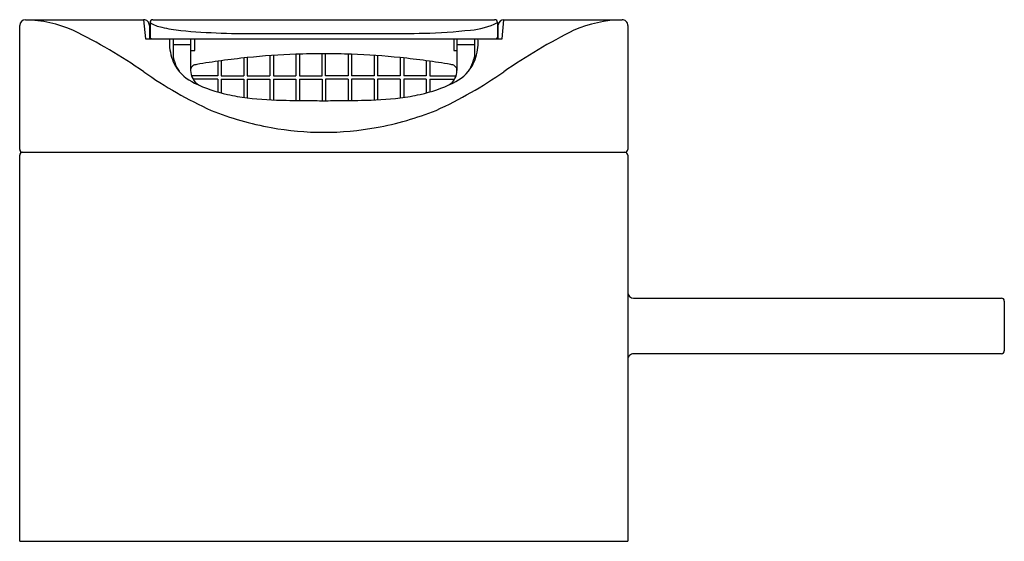
# Model space of a CAD drawing. Extents: x 79.8 to 86.49, y -28.38 to -24.84.
import ezdxf

# ---------------------------------------------------------------- set-up
doc = ezdxf.new("R2010")
doc.units = 0
doc.header["$LTSCALE"] = 0.64311
doc.layers.get('0').update_dxf_attribs({"color": 255, "linetype": 'CONTINUOUS'})
doc.layers.get('DEFPOINTS').update_dxf_attribs({"linetype": 'CONTINUOUS'})
doc.styles.get("Standard").update_dxf_attribs({"font": 'txt', "width": 0.8})

msp = doc.modelspace()

# ---------------------------------------------------------------- linework, layer by layer
for p, q in [((79.7974, -25.7189), (79.7974, -24.8763)), ((79.8368, -24.837), (80.6399, -24.837)), ((80.6399, -24.837), (80.6515, -24.9669)), ((80.6793, -24.8763), (80.6793, -24.9669)), ((80.6832, -24.8569), (80.6832, -24.9551)), ((80.7029, -24.837), (83.0257, -24.837)), ((83.0454, -24.8569), (83.0454, -24.9551)), ((83.0494, -24.9669), (83.0496, -24.8722)), ((83.0771, -24.9669), (83.0887, -24.837)), ((83.0887, -24.837), (83.8918, -24.837)), ((83.9312, -24.876), (83.9312, -25.7189)), ((81.4438, -24.9315), (82.2848, -24.9315)), ((80.6515, -24.9669), (83.0771, -24.9669)), ((80.8407, -24.9669), (80.8407, -25.0903)), ((80.8407, -25.0063), (80.9588, -25.0063)), ((80.9588, -24.9669), (80.9588, -25.1814)), ((80.9879, -25.0456), (80.9879, -24.9669)), ((82.7476, -24.9669), (82.7476, -25.0456)), ((82.7698, -24.9669), (82.7698, -25.1814)), ((82.7698, -25.0063), (82.8879, -25.0063)), ((82.8879, -24.9669), (82.8879, -25.0903)), ((80.9588, -25.0456), (80.9879, -25.0456)), ((81.321, -25.0974), (81.321, -25.2189)), ((81.3446, -25.0949), (81.3446, -25.2189)), ((81.4982, -25.0816), (81.4982, -25.2189)), ((81.5218, -25.0799), (81.5218, -25.2189)), ((81.6753, -25.0719), (81.6753, -25.2189)), ((81.699, -25.0711), (81.699, -25.2189)), ((81.8525, -25.2189), (81.8525, -25.0685)), ((81.8761, -25.2189), (81.8761, -25.0685)), ((82.0297, -25.0711), (82.0297, -25.2189)), ((82.0533, -25.0719), (82.0533, -25.2189)), ((82.2068, -25.0799), (82.2068, -25.2189)), ((82.2305, -25.0816), (82.2305, -25.2189)), ((82.384, -25.0949), (82.384, -25.2189)), ((82.4076, -25.0974), (82.4076, -25.2189)), ((82.7476, -25.0456), (82.7698, -25.0456)), ((81.1438, -25.1194), (81.1438, -25.2189)), ((81.1675, -25.1161), (81.1675, -25.2189)), ((82.5612, -25.1161), (82.5612, -25.2189)), ((82.5848, -25.1194), (82.5848, -25.2189)), ((81.1438, -25.2189), (80.9649, -25.2189)), ((81.1675, -25.2189), (81.321, -25.2189)), ((81.3446, -25.2189), (81.4982, -25.2189)), ((81.5218, -25.2189), (81.6753, -25.2189)), ((81.699, -25.2189), (81.8525, -25.2189)), ((82.0297, -25.2189), (81.8761, -25.2189)), ((82.2068, -25.2189), (82.0533, -25.2189)), ((82.384, -25.2189), (82.2305, -25.2189)), ((82.5612, -25.2189), (82.4076, -25.2189)), ((82.5848, -25.2189), (82.7637, -25.2189)), ((81.1438, -25.2425), (80.9758, -25.2425)), ((81.1438, -25.2425), (81.1438, -25.3286)), ((81.1675, -25.2425), (81.1675, -25.335)), ((81.1675, -25.2425), (81.321, -25.2425)), ((81.321, -25.2425), (81.321, -25.3653)), ((81.3446, -25.2425), (81.3446, -25.3683)), ((81.3446, -25.2425), (81.4982, -25.2425)), ((81.4982, -25.2425), (81.4982, -25.3815)), ((81.5218, -25.2425), (81.5218, -25.3826)), ((81.5218, -25.2425), (81.6753, -25.2425)), ((81.6753, -25.2425), (81.6753, -25.3863)), ((81.699, -25.2425), (81.699, -25.3866)), ((81.699, -25.2425), (81.8525, -25.2425)), ((81.8525, -25.2425), (81.8525, -25.3877)), ((81.8761, -25.2425), (81.8761, -25.3877)), ((82.0297, -25.2425), (81.8761, -25.2425)), ((82.0297, -25.2425), (82.0297, -25.3866)), ((82.0533, -25.2425), (82.0533, -25.3863)), ((82.2068, -25.2425), (82.0533, -25.2425)), ((82.2068, -25.2425), (82.2068, -25.3826)), ((82.2305, -25.2425), (82.2305, -25.3815)), ((82.384, -25.2425), (82.2305, -25.2425)), ((82.384, -25.2425), (82.384, -25.3683)), ((82.4076, -25.2425), (82.4076, -25.3653)), ((82.5612, -25.2425), (82.4076, -25.2425)), ((82.5612, -25.2425), (82.5612, -25.335)), ((82.5848, -25.2425), (82.5848, -25.3286)), ((82.5848, -25.2425), (82.7528, -25.2425)), ((79.7974, -28.3842), (79.7974, -25.7582)), ((79.8171, -25.7385), (83.9116, -25.7385)), ((83.9312, -25.7582), (83.9312, -28.3842)), ((83.9706, -26.7307), (86.4706, -26.7307)), ((86.4903, -26.7503), (86.4903, -27.0889)), ((86.4706, -27.1086), (83.9706, -27.1086)), ((79.7974, -28.3842), (83.9312, -28.3842))]:
    msp.add_line(p, q)
for centre, radius, start, end in [((79.8369, -24.8765), 0.0395, 90.13652, 179.7591), ((79.804, -25.748), 0.9116, 66.8068, 87.93732), ((80.64, -24.8762), 0.0393, 359.99264, 90.15475), ((80.7029, -24.8566), 0.0197, 90.00309, 180.6955), ((80.8144, -24.6412), 0.2526, 238.70573, 258.6242), ((81.0101, -23.8343), 1.0827, 256.89667, 263.74371), ((82.8203, -24.3973), 0.5118, 274.67253, 296.09714), ((83.0257, -24.8566), 0.0197, 359.30125, 90), ((83.0886, -24.8762), 0.0392, 89.80149, 174.16414), ((83.9165, -25.7219), 0.8853, 91.59873, 113.3766), ((83.8918, -24.8764), 0.0394, 0.03267, 90.11149), ((78.4718, -28.3251), 3.8109, 55.3075, 63.65362), ((80.695, -24.9551), 0.0118, 180, 270.00026), ((81.3682, -19.6425), 5.2895, 264.8354, 270.81911), ((82.2848, -12.943), 11.9885, 270, 271.24332), ((82.4689, -21.4278), 3.5017, 271.24332, 276.44477), ((83.0336, -24.9551), 0.0118, 270.01412, 360), ((85.258, -28.3235), 3.8109, 116.3721, 124.71822), ((81.116, -24.9939), 0.3011, 174.84762, 185.97773), ((81.1633, -24.989), 0.3487, 185.97773, 208.10109), ((82.5653, -24.989), 0.3487, 331.89891, 354.02227), ((82.6126, -24.9939), 0.3011, 354.02227, 5.15238), ((81.2284, -24.9995), 0.3982, 193.18774, 198.90341), ((81.8643, -30.1866), 5.1181, 95.82777, 97.82535), ((81.8643, -30.1866), 5.1181, 92.11602, 95.82777), ((81.8633, -30.1492), 5.0808, 89.98809, 92.11966), ((81.8654, -30.1492), 5.0808, 87.88034, 90.01191), ((81.8643, -30.1866), 5.1181, 84.17223, 87.88398), ((81.8643, -30.1866), 5.1181, 82.17465, 84.17223), ((82.5003, -24.9995), 0.3982, 341.09659, 346.81222), ((81.0978, -25.0442), 0.2602, 198.90341, 213.40893), ((81.1139, -24.9919), 0.3044, 212.00317, 245.28777), ((80.9982, -25.1822), 0.0394, 144.77738, 178.84493), ((80.9982, -25.1822), 0.0394, 107.29181, 144.77738), ((81.0274, -25.3144), 0.1746, 98.47447, 103.55979), ((81.8643, -30.1866), 5.1181, 97.82535, 99.70329), ((81.8643, -30.1866), 5.1181, 80.29671, 82.17465), ((82.7012, -25.3144), 0.1746, 76.44021, 81.52553), ((82.6147, -24.9919), 0.3044, 294.71223, 327.99683), ((82.7305, -25.1822), 0.0394, 35.22262, 72.70819), ((82.7304, -25.1823), 0.0395, 1.2147, 35.20269), ((82.6308, -25.0442), 0.2602, 326.59107, 341.09659), ((82.3059, -22.8104), 2.9057, 235.03663, 245.4706), ((81.0769, -25.1814), 0.1181, 180, 237.25031), ((81.4214, -22.8106), 2.9057, 294.55513, 304.98909), ((82.6517, -25.1814), 0.1181, 302.74969, 0), ((81.4091, -24.4006), 0.9652, 244.04325, 258.04842), ((82.3195, -24.4006), 0.9652, 281.95158, 295.95675), ((81.5009, -24.06), 1.3175, 257.20915, 263.18599), ((82.2277, -24.06), 1.3175, 276.81401, 282.79085), ((81.6314, -22.9362), 2.4489, 263.27452, 269.46368), ((81.8516, -14.3458), 11.0418, 268.73829, 269.75388), ((81.8624, -12.7808), 12.6069, 269.73533, 270.0087), ((81.8662, -12.7808), 12.6069, 269.99133, 270.2647), ((81.877, -14.3463), 11.0414, 270.24609, 271.26172), ((82.0972, -22.9362), 2.4489, 270.53632, 276.72548), ((81.8929, -23.4543), 2.1512, 248.35918, 259.66374), ((81.8347, -23.4543), 2.1512, 280.36199, 291.66655), ((81.8656, -23.6044), 1.9986, 259.66374, 269.96402), ((81.8621, -23.6044), 1.9986, 270.06324, 280.36198), ((79.8171, -25.7189), 0.0197, 180, 270.0238), ((79.8171, -25.7582), 0.0197, 89.97621, 179.99999), ((83.9116, -25.7189), 0.0197, 270, 360), ((83.9116, -25.7582), 0.0197, 360, 90), ((83.9706, -26.6913), 0.0394, 180.0026, 269.99898), ((86.4706, -26.7503), 0.0197, 0.00003, 90), ((86.4706, -27.0889), 0.0197, 269.99938, 0.00005), ((83.9706, -27.1479), 0.0393, 89.93824, 180.05962)]:
    msp.add_arc(centre, radius, start, end)

# ---------------------------------------------------------------- texts
at = {"layer": 'DEFPOINTS'}
for tag, p, s in [('TRADENAME', (81.8647, -28.382), 'BEITOU'), ('MODELNUMBER', (81.8647, -28.3804), 'K-99856T-4'), ('PRODUCT', (81.8647, -28.3837), 'BATHROOM SINK FAUCET')]:
    msp.add_attdef(tag, p, s, height=0.001, dxfattribs=at)

doc.saveas('drawing.dxf')
